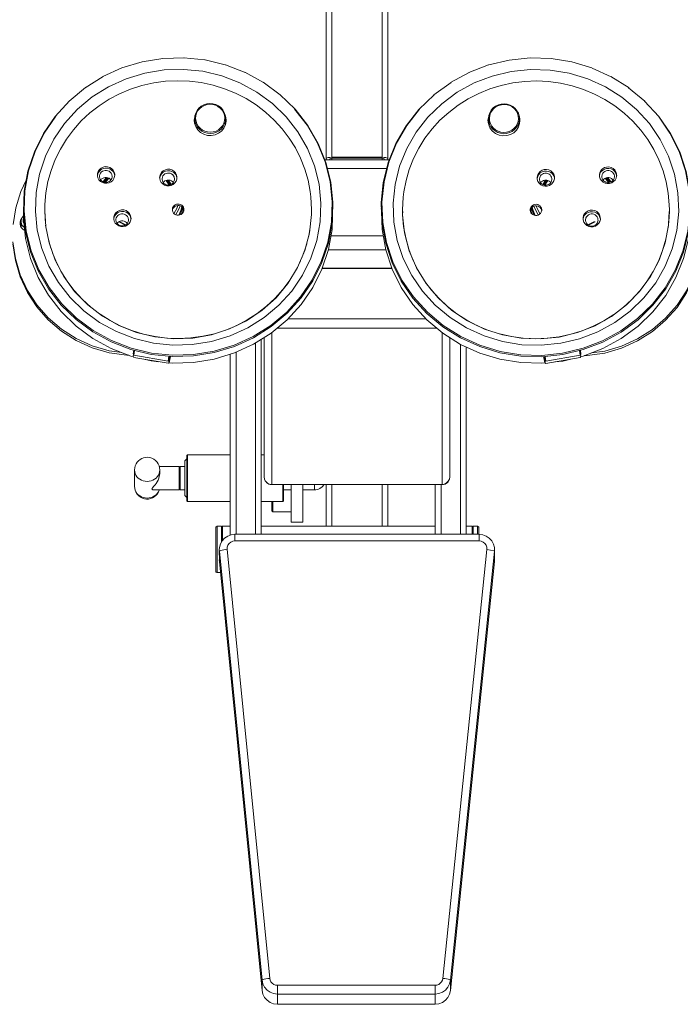
# Model space of a CAD drawing. Units: millimetres. Extents: x 0 to 14.8, y 0 to 44.5.
# Drawn here: x 10.9 to 11.4, y 6.4 to 7.2 of the extents above; entities that cross this region are included whole.
import ezdxf

# ---------------------------------------------------------------- set-up
doc = ezdxf.new("R2010")
doc.units = ezdxf.units.MM
doc.linetypes.add('PEN_TYPE_1', pattern=[0])
doc.layers.add('a_MUEBLE', color=3, linetype='Continuous', lineweight=5)

# ---------------------------------------------------------------- blocks, each defined once
blk = doc.blocks.new('ca_gimnas72')
at = {"layer": 'a_MUEBLE', "linetype": 'PEN_TYPE_1'}
for points in [[(0, 26.64875), (0, -26.64875)], [(0.4815, 26.774), (0.4815, -26.43575)], [(4.6305, 26.774), (4.6305, -26.43575)], [(5.1105, -26.64875), (5.1105, 26.64875)], [(-18.42775, -19.769), (-16.85075, -19.0495), (-15.18725, -18.54675)], [(-15.1725, -18.545), (-13.462, -18.26675)], [(-13.467, -18.26675), (-11.72375, -18.2145)], [(-11.72525, -18.2145), (-10, -18.392)], [(-8.3155, -18.79575), (-9.99025, -18.39525)], [(13.4405, -18.80875), (15.1155, -18.40825)], [(16.852, -18.229), (15.127, -18.405)], [(18.5935, -18.2795), (16.849, -18.229)], [(18.58875, -18.2795), (20.2995, -18.558), (21.9545, -19.05925)], [(-14.2515, -41.77425), (-15.814, -41.4015), (-17.30975, -40.82525), (-18.7095, -40.05875), (-19.98875, -39.11475), (-21.123, -38.01125), (-22.09, -36.76925), (-22.8745, -35.41), (-23.45875, -33.96175), (-23.83475, -32.45125), (-23.99425, -30.90325), (-23.9325, -29.35075), (-23.654, -27.81925), (-23.161, -26.338), (-22.46425, -24.93675), (-21.57725, -23.63925), (-20.5145, -22.47075), (-19.297, -21.4535), (-17.94925, -20.6055), (-16.4925, -19.94325), (-14.95775, -19.479), (-13.36925, -19.21875), (-11.76125, -19.17175), (-10.1595, -19.336)], [(-10.1595, -19.336), (-8.59875, -19.71025), (-7.103, -20.2865), (-5.70325, -21.05325), (-4.424, -21.9955), (-3.2895, -23.099), (-2.321, -24.3425), (-1.53825, -25.7), (-0.95225, -27.1485), (-0.57625, -28.6605), (-0.4185, -30.20675), (-0.4785, -31.76125), (-0.7585, -33.2925), (-1.25, -34.77225), (-1.94675, -36.1735), (-2.83375, -37.47075), (-3.8965, -38.63925), (-5.114, -39.65675), (-6.46175, -40.50475), (-7.9185, -41.16875), (-9.455, -41.6325), (-11.04175, -41.89125), (-12.6515, -41.9385), (-14.2515, -41.77425)], [(-6.6765, -19.42075), (-8.296, -18.79725)], [(-5.1595, -20.25225), (-6.7025, -19.41575)], [(19.378, -41.78725), (17.7765, -41.95325), (16.1685, -41.90425), (14.5815, -41.64725), (13.045, -41.1815), (11.5885, -40.51925), (10.239, -39.67125), (9.02325, -38.6525), (7.9605, -37.48375), (7.0735, -36.18825), (6.377, -34.785), (5.88375, -33.30575), (5.6055, -31.77425), (5.5435, -30.2215), (5.703, -28.6735), (6.079, -27.1615), (6.66325, -25.713), (7.44775, -24.3555), (8.4145, -23.11375), (9.549, -22.01), (10.8285, -21.06625), (12.22975, -20.2995), (13.724, -19.72325), (15.2865, -19.35075)], [(10.2865, -20.267), (11.82925, -19.43025)], [(11.80325, -19.43525), (13.42275, -18.812)], [(15.2865, -19.35075), (16.888, -19.18625), (18.496, -19.2335), (20.083, -19.49225), (21.61775, -19.95625), (23.076, -20.62), (24.42375, -21.46825), (25.64125, -22.4855), (26.704, -23.654), (27.591, -24.95125), (28.2875, -26.3525), (28.77925, -27.83225), (29.059, -29.36375), (29.1195, -30.9165), (28.9615, -32.46425), (28.5855, -33.97625), (27.9995, -35.42475), (27.21675, -36.78225), (26.24825, -38.02425), (25.11375, -39.1275), (23.8345, -40.0715), (22.43475, -40.83825), (20.9405, -41.4145), (19.378, -41.78725)], [(23.5545, -19.782), (21.9775, -19.06425)], [(-23.22275, -30.74875), (-23.2145, -30.327), (-23.1315, -29.37675), (-22.959, -28.436), (-22.702, -27.513), (-22.3585, -26.61775), (-21.93375, -25.75525), (-21.4325, -24.935), (-20.85625, -24.15875), (-20.2085, -23.436), (-19.49725, -22.77175), (-18.72725, -22.173), (-17.9055, -21.644), (-17.038, -21.18675), (-16.1295, -20.80725), (-15.192, -20.50625), (-14.2285, -20.28975), (-13.2505, -20.15625), (-12.2625, -20.1075), (-11.276, -20.1465), (-10.29475, -20.27025)], [(-19.8895, -20.687), (-18.40025, -19.76075)], [(-10.29475, -20.27025), (-9.3295, -20.477), (-8.38875, -20.76825), (-7.47725, -21.13775), (-6.605, -21.58525), (-5.7765, -22.10775), (-5, -22.70025), (-4.28225, -23.35625), (-3.6295, -24.07225), (-3.04375, -24.8405), (-2.531, -25.6575), (-2.098, -26.517), (-1.745, -27.409), (-1.478, -28.3285), (-1.29575, -29.2675)], [(-3.773, -21.2745), (-5.192, -20.2425)], [(6.4225, -29.2905), (6.60475, -28.353), (6.8715, -27.43325), (7.22475, -26.53975), (7.65775, -25.682), (8.169, -24.86675), (8.753, -24.095), (9.4075, -23.38075), (10.127, -22.72475), (10.90325, -22.13225), (11.73, -21.61125), (12.604, -21.16225), (13.5155, -20.79125), (14.45625, -20.50125), (15.4215, -20.293)], [(8.89975, -21.28925), (10.319, -20.25575)], [(15.4215, -20.293), (16.40125, -20.171)], [(16.40125, -20.171), (17.38925, -20.1335), (18.3755, -20.18075), (19.3555, -20.3125), (20.31725, -20.53075), (21.2565, -20.83), (22.163, -21.211), (23.0305, -21.6665), (23.854, -22.19725), (24.624, -22.79625), (25.33525, -23.46025), (25.9815, -24.183), (26.5575, -24.95775), (27.0605, -25.7795), (27.48525, -26.64225), (27.827, -27.5375), (28.08575, -28.46025), (28.25675, -29.40125), (28.33975, -30.35175)], [(25.01625, -20.7015), (23.52525, -19.7755)], [(-21.2095, -21.7905), (-19.85525, -20.6755)], [(26.3345, -21.8035), (24.9805, -20.69)], [(-22.36, -23.0565), (-21.167, -21.77425)], [(-3.812, -21.25975), (-2.54575, -22.47075), (-1.496, -23.81675), (-0.648, -25.2865), (-0.013, -26.857), (0.39375, -28.4945), (0.56625, -30.171)], [(7.67075, -22.48375), (8.93875, -21.2745)], [(26.29225, -21.78725), (27.487, -23.06975), (28.447, -24.47425), (29.2025, -25.99275), (29.73625, -27.5975), (30.039, -29.25625), (30.104, -30.94075), (29.9315, -32.61575), (29.5245, -34.25475), (28.89, -35.82375), (28.042, -37.295), (26.992, -38.641), (25.765, -39.83725), (24.378, -40.8595), (22.86125, -41.6895), (21.24, -42.31275), (19.5475, -42.71825)], [(-2.5895, -22.45125), (-1.54625, -23.78925), (-0.7, -25.25575), (-0.07, -26.8165), (0.33525, -28.44725), (0.50775, -30.11575), (0.441, -31.7905), (0.14, -33.4425), (-0.39075, -35.03925), (-1.14275, -36.55125), (-2.09975, -37.94925), (-3.244, -39.209), (-4.5575, -40.306), (-6.0125, -41.22075), (-7.583, -41.937), (-9.2385, -42.43825), (-10.9505, -42.7165), (-12.6855, -42.767), (-14.411, -42.59125)], [(-10.84, -23.22425), (-10.82025, -23.01125), (-10.75375, -22.77675), (-10.6415, -22.562), (-10.48675, -22.3715), (-10.29625, -22.21375), (-10.07825, -22.09475), (-9.8405, -22.02), (-9.5915, -21.99075), (-9.3425, -22.01)], [(-10.661, -23.67025), (-10.7325, -23.4555), (-10.76175, -23.229), (-10.74225, -23.003), (-10.68025, -22.78475), (-10.573, -22.5815), (-10.42975, -22.404), (-10.25075, -22.256), (-10.04575, -22.14525), (-9.82275, -22.07525), (-9.59, -22.0475), (-9.3555, -22.06375)], [(-9.3555, -22.06375), (-9.1295, -22.12575), (-8.9195, -22.22825), (-8.7355, -22.36825), (-8.5825, -22.54075), (-8.467, -22.7375), (-8.3935, -22.9525), (-8.366, -23.17875), (-8.38225, -23.405), (-8.4475, -23.62325), (-8.553, -23.825), (-8.698, -24.004), (-8.8755, -24.152), (-9.0805, -24.26275), (-9.3035, -24.33425), (-9.538, -24.3605), (-9.77225, -24.34425)], [(-9.3425, -22.01), (-9.10175, -22.07525), (-8.877, -22.18425), (-8.68, -22.334), (-8.5175, -22.51625), (-8.39525, -22.728), (-8.317, -22.9575), (-8.28625, -23.1965), (-8.28625, -23.22425)], [(4.6255, -32.40575), (4.5605, -30.18575), (4.7315, -28.509), (5.14, -26.87), (5.773, -25.30125), (6.621, -23.82975), (7.67075, -22.48375)], [(19.5375, -42.604), (17.81075, -42.78175), (16.0775, -42.7295), (14.365, -42.45125), (12.70825, -41.95), (11.1375, -41.2355), (9.684, -40.32075), (8.3705, -39.222), (7.22475, -37.964), (6.26775, -36.56425), (5.5175, -35.05225), (4.98525, -33.45725), (4.684, -31.805), (4.619, -30.13025), (4.79, -28.46025), (5.19525, -26.8295), (5.82675, -25.26875), (6.673, -23.80375), (7.7165, -22.46425)], [(13.4115, -23.24875), (13.4115, -23.2225), (13.44225, -22.98175), (13.5205, -22.75225), (13.6425, -22.54075), (13.80525, -22.35675), (14.00375, -22.20725), (14.22675, -22.09975), (14.46775, -22.0345)], [(14.8975, -24.3685), (14.663, -24.38475), (14.43025, -24.35875), (14.2055, -24.28725), (14.00225, -24.1765), (13.823, -24.02825), (13.67825, -23.851), (13.5725, -23.6475), (13.509, -23.4295), (13.491, -23.20325), (13.5205, -22.977), (13.5935, -22.762), (13.7075, -22.565), (13.8605, -22.3925), (14.046, -22.2525), (14.2545, -22.15), (14.48225, -22.08825)], [(14.46775, -22.0345), (14.71675, -22.015), (14.96575, -22.04425), (15.2035, -22.119), (15.423, -22.238), (15.612, -22.39575), (15.7665, -22.58625), (15.8805, -22.80275), (15.947, -23.034), (15.96675, -23.24875)], [(14.48225, -22.08825), (14.715, -22.07025), (14.9495, -22.098), (15.1725, -22.168), (15.3775, -22.28025), (15.555, -22.4285), (15.69975, -22.60575), (15.8055, -22.80925), (15.869, -23.0275), (15.887, -23.25375), (15.85925, -23.47975), (15.786, -23.69475), (15.6705, -23.89325), (15.5175, -24.06425), (15.332, -24.20425), (15.1235, -24.3065), (14.8975, -24.3685)], [(-14.42225, -42.705), (-16.115, -42.29975), (-17.7345, -41.6765), (-19.2515, -40.84475), (-20.638, -39.8225), (-21.867, -38.62625), (-22.91675, -37.282), (-23.76475, -35.81075), (-24.3995, -34.24175), (-24.8065, -32.6025), (-24.97725, -30.92625), (-24.91225, -29.24175), (-24.6095, -27.58475), (-24.0755, -25.97975), (-23.322, -24.45975), (-22.36, -23.0565)], [(-16.097, -42.1875), (-17.7085, -41.5675), (-19.219, -40.739), (-20.599, -39.72175), (-21.823, -38.532), (-22.86625, -37.1925), (-23.711, -35.7275), (-24.3425, -34.1665), (-24.74625, -32.53575), (-24.91875, -30.866), (-24.8535, -29.19125), (-24.5525, -27.53925), (-24.02025, -25.94425), (-23.27, -24.432), (-22.313, -23.03225)], [(-10.86275, -23.2195), (-10.8805, -23.369)], [(-9.79175, -24.6225), (-10.096, -24.533), (-10.368, -24.37675), (-10.59425, -24.16175), (-10.76025, -23.89975), (-10.85625, -23.60675), (-10.8805, -23.369)], [(-10.8415, -23.22425), (-10.86925, -23.37075)], [(-10.8075, -22.9655), (-10.86275, -23.2195)], [(-10.8465, -23.63925), (-10.8595, -23.4945)], [(-10.85275, -23.5775), (-10.84, -23.28125)], [(-9.78525, -24.44), (-10.026, -24.375), (-10.249, -24.266), (-10.446, -24.11625), (-10.60875, -23.93225), (-10.7325, -23.72075), (-10.8105, -23.49275), (-10.84, -23.252), (-10.84, -23.22425)], [(-10.84, -23.659), (-10.84, -23.22425)], [(-8.2505, -23.4505), (-8.3025, -23.73875), (-8.431, -24.02025), (-8.6265, -24.26275), (-8.87375, -24.45325), (-9.1635, -24.58175), (-9.4745, -24.63875), (-9.79175, -24.6225)], [(-8.28625, -23.22425), (-8.30575, -23.43925), (-8.3725, -23.672), (-8.4865, -23.88675), (-8.6395, -24.077), (-8.8315, -24.235), (-9.0495, -24.354), (-9.28725, -24.42875), (-9.5345, -24.458), (-9.78525, -24.44)], [(-8.2455, -23.369), (-8.3105, -23.00775)], [(-8.28625, -23.64575), (-8.28625, -23.22425)], [(-8.28625, -23.283), (-8.275, -23.5775)], [(-8.2585, -23.37075), (-8.27975, -23.2225)], [(-8.26675, -23.4945), (-8.275, -23.5775)], [(-8.2505, -23.4505), (-8.2455, -23.369)], [(13.37225, -23.39375), (13.43575, -23.03225)], [(13.37725, -23.475), (13.37225, -23.39375)], [(14.9185, -24.64675), (14.5995, -24.66325), (14.2885, -24.60625), (14.0005, -24.4775), (13.7515, -24.28725), (13.558, -24.0445), (13.42925, -23.763), (13.37725, -23.475)], [(13.38375, -23.39525), (13.4065, -23.247)], [(13.4, -23.60025), (13.3935, -23.51725)], [(13.4, -23.60025), (13.4115, -23.30575)], [(14.912, -24.4645), (14.6615, -24.4825), (14.41225, -24.45325), (14.17475, -24.37825), (13.955, -24.2595), (13.76625, -24.10175), (13.6115, -23.91125), (13.49925, -23.69625), (13.431, -23.46375), (13.4115, -23.24875)], [(13.4115, -23.67025), (13.4115, -23.24875)], [(15.96675, -23.24875), (15.96675, -23.2765), (15.9375, -23.51575), (15.85925, -23.74675), (15.7355, -23.95675), (15.57275, -24.14075), (15.376, -24.2905), (15.153, -24.39775), (14.91225, -24.4645)], [(15.934, -22.99), (15.9895, -23.2455)], [(15.96675, -23.6815), (15.96675, -23.24875)], [(15.96675, -23.30575), (15.978, -23.60025)], [(15.96825, -23.24875), (15.9945, -23.39525)], [(15.98625, -23.51725), (15.97175, -23.6655)], [(16.00575, -23.39375), (15.983, -23.63125)], [(15.9895, -23.2455), (16.00575, -23.39375)], [(27.438, -23.047), (28.395, -24.445), (29.147, -25.95725), (29.6775, -27.55375), (29.97875, -29.20425), (30.0455, -30.88075), (29.873, -32.54875), (29.46925, -34.17975), (28.83775, -35.74225), (27.9915, -37.2055), (26.948, -38.545), (25.72575, -39.73475), (24.3455, -40.75375), (22.83525, -41.5805), (21.224, -42.2005), (19.5375, -42.604)], [(-9.77225, -24.34425), (-9.997, -24.284), (-10.20675, -24.17975), (-10.39075, -24.03975), (-10.54375, -23.86725), (-10.661, -23.67025)], [(15.983, -23.63125), (15.887, -23.92425), (15.721, -24.1845), (15.49475, -24.40125), (15.22125, -24.55725), (14.9185, -24.64675)], [(5.22775, -26.64875), (-0.096, -26.64875)], [(0, -26.55925), (0.013, -26.53175), (0.04875, -26.504), (0.10575, -26.48125), (0.18225, -26.46175), (0.27325, -26.44525)], [(0.3075, -26.44375), (0.27325, -26.44525)], [(0.4815, -26.43575), (0.3075, -26.44375)], [(0.3075, -26.55925), (0.4815, -26.51375)], [(0.3075, -26.64875), (0.3075, -26.55925)], [(4.6305, -26.43575), (0.4815, -26.43575)], [(0.4815, -26.51375), (4.6305, -26.51375)], [(0.4815, -26.51375), (0.4815, -26.64875)], [(4.803, -26.44375), (4.6305, -26.43575)], [(4.6305, -26.51375), (4.803, -26.55925)], [(4.6305, -26.51375), (4.6305, -26.64875)], [(4.803, -26.55925), (4.803, -26.64875)], [(4.8145, -26.44525), (4.83875, -26.44525), (4.93, -26.46175), (5.00475, -26.48125), (5.06175, -26.504), (5.0975, -26.53175), (5.1105, -26.55925)], [(-18.864, -27.77175), (-18.807, -27.59925), (-18.70775, -27.448), (-18.5695, -27.326), (-18.4035, -27.24125), (-18.221, -27.202), (-18.034, -27.21025)], [(-18.864, -27.8955), (-18.807, -27.723), (-18.70775, -27.5715), (-18.5695, -27.4495), (-18.4035, -27.36675), (-18.221, -27.3275), (-18.034, -27.334)], [(-18.698, -28.01275), (-18.69475, -27.96225), (-18.6705, -27.85175), (-18.6215, -27.75075), (-18.55, -27.66275), (-18.4605, -27.59125), (-18.35625, -27.54225), (-18.244, -27.5145), (-18.12675, -27.513), (-18.0145, -27.5375), (-17.9085, -27.58475), (-17.816, -27.653), (-17.74425, -27.741), (-17.692, -27.84175)], [(-18.034, -27.21025), (-17.8565, -27.264), (-17.69875, -27.36175), (-17.5735, -27.495), (-17.487, -27.6545), (-17.4465, -27.8305), (-17.443, -27.89075)], [(-18.034, -27.334), (-17.8565, -27.38925), (-17.69875, -27.4855), (-17.5735, -27.61875), (-17.487, -27.77825), (-17.448, -27.946)], [(-13.72575, -27.985), (-13.66875, -27.81425), (-13.5695, -27.66125), (-13.431, -27.53925), (-13.265, -27.45625), (-13.08275, -27.417), (-12.89725, -27.425)], [(-13.72575, -28.1105), (-13.66875, -27.93775), (-13.5695, -27.7865), (-13.431, -27.6645), (-13.265, -27.5815), (-13.08275, -27.54225), (-12.89725, -27.54875)], [(-12.89725, -27.425), (-12.71825, -27.479), (-12.562, -27.5765), (-12.435, -27.70825), (-12.34875, -27.8695), (-12.308, -28.04525), (-12.30475, -28.1055)], [(-12.89725, -27.54875), (-12.71825, -27.604), (-12.562, -27.70025), (-12.435, -27.83375), (-12.34875, -27.99325), (-12.30975, -28.16075)], [(5.01775, -27.36), (0.11225, -27.36)], [(17.4315, -28.13), (17.43475, -28.06975), (17.474, -27.894), (17.56175, -27.7345), (17.687, -27.601), (17.845, -27.50325), (18.0225, -27.4495)], [(17.474, -28.0175), (17.56175, -27.85825), (17.687, -27.72475), (17.845, -27.627), (18.0225, -27.57325)], [(18.0225, -27.4495), (18.2095, -27.4415), (18.39175, -27.4805), (18.558, -27.5635), (18.6945, -27.68575), (18.7955, -27.83875), (18.85075, -28.01125), (18.85725, -28.2)], [(18.0225, -27.57325), (18.2095, -27.565), (18.39175, -27.604), (18.558, -27.68875), (18.6945, -27.80925), (18.7955, -27.96225), (18.85075, -28.13475)], [(22.57, -27.915), (22.5715, -27.85475), (22.61225, -27.67925), (22.6985, -27.51975), (22.8255, -27.38625), (22.9815, -27.2885), (23.16075, -27.23475)], [(22.61225, -27.80275), (22.6985, -27.64325), (22.8255, -27.50975), (22.9815, -27.41375), (23.16075, -27.36)], [(22.8025, -27.85175), (22.85475, -27.75225), (22.928, -27.6645), (23.02075, -27.59625), (23.125, -27.54875), (23.23875, -27.5245), (23.3545, -27.52625), (23.46675, -27.55225), (23.571, -27.6025), (23.662, -27.6725), (23.7335, -27.762), (23.7825, -27.86475), (23.80525, -27.97375), (23.8085, -28.02425)], [(23.16075, -27.23475), (23.348, -27.22675), (23.53025, -27.26575), (23.6945, -27.35025), (23.833, -27.47075), (23.93225, -27.62375), (23.989, -27.7945), (23.994, -27.985)], [(23.16075, -27.36), (23.348, -27.35025), (23.53025, -27.391), (23.6945, -27.474), (23.833, -27.59625), (23.93225, -27.7475), (23.989, -27.92)], [(-25.8335, -31.989), (-25.61375, -30.59725), (-25.192, -29.24825), (-24.7445, -28.32025)], [(-18.869, -27.96075), (-18.87375, -27.89075)], [(-18.869, -27.96075), (-18.864, -27.77175)], [(-18.283, -28.571), (-18.4605, -28.51725), (-18.61825, -28.4195), (-18.74525, -28.28775), (-18.8315, -28.12825), (-18.869, -27.96075)], [(-18.698, -28.01275), (-18.6655, -28.18375)], [(-17.6595, -28.01275), (-17.663, -28.06175), (-17.68725, -28.17225), (-17.736, -28.27325), (-17.80775, -28.3625), (-17.89725, -28.43425), (-18.0015, -28.48325), (-18.1155, -28.509), (-18.231, -28.51075), (-18.34475, -28.48625), (-18.449, -28.43925), (-18.54175, -28.37075), (-18.615, -28.2845), (-18.66525, -28.18375)], [(-18.59875, -28.3025), (-18.55, -28.24225), (-18.4605, -28.17075), (-18.35625, -28.12), (-18.244, -28.09425), (-18.12675, -28.0925), (-18.0145, -28.11525), (-17.9085, -28.1625), (-17.816, -28.2325), (-17.759, -28.30075)], [(-18.40025, -28.462), (-18.1445, -28.0925)], [(-18.36925, -28.47675), (-18.09425, -28.099)], [(-17.443, -27.89075), (-17.4545, -28.01125), (-17.51, -28.18375), (-17.61075, -28.335), (-17.7475, -28.45725), (-17.9135, -28.54), (-18.09575, -28.57925), (-18.283, -28.571)], [(-18.283, -28.4995), (-17.995, -28.125)], [(-18.2, -28.51075), (-17.92325, -28.156)], [(-17.6595, -28.01275), (-17.692, -27.84175)], [(-13.7305, -28.1755), (-13.7355, -28.1055)], [(-13.7305, -28.1755), (-13.72575, -27.985)], [(-13.1445, -28.78575), (-13.32375, -28.732), (-13.48, -28.63625), (-13.607, -28.5025), (-13.693, -28.3415), (-13.7305, -28.1755)], [(-13.5385, -28.229), (-13.537, -28.18025), (-13.5125, -28.06975), (-13.4635, -27.96875), (-13.392, -27.881), (-13.3025, -27.80925), (-13.1985, -27.7605), (-13.086, -27.73275), (-12.969, -27.73125), (-12.855, -27.754), (-12.75075, -27.80275), (-12.6595, -27.87125), (-12.58475, -27.959), (-12.5325, -28.05825)], [(-13.5385, -28.229), (-13.50925, -28.40175)], [(-12.50175, -28.229), (-12.505, -28.2795), (-12.5295, -28.38875), (-12.57825, -28.49125), (-12.65, -28.58075), (-12.7395, -28.65075), (-12.8435, -28.70125), (-12.956, -28.72725), (-13.073, -28.72725), (-13.18525, -28.7045), (-13.291, -28.65725), (-13.38225, -28.58725), (-13.457, -28.501), (-13.50925, -28.40175)], [(-13.4375, -28.51575), (-13.392, -28.45875), (-13.3025, -28.387), (-13.1985, -28.33825), (-13.086, -28.31075), (-12.969, -28.31075), (-12.855, -28.33325), (-12.75075, -28.38075), (-12.6595, -28.4505), (-12.601, -28.519)], [(-13.20975, -28.34325), (-12.96075, -28.72725)], [(-12.30475, -28.1055), (-12.31775, -28.226), (-12.373, -28.39675), (-12.4725, -28.54975), (-12.61075, -28.672), (-12.77675, -28.755), (-12.959, -28.794), (-13.1445, -28.78575)], [(-13.143, -28.32525), (-12.889, -28.711)], [(-13.135, -28.32375), (-12.8875, -28.711)], [(-13.04025, -28.31075), (-12.81425, -28.68675)], [(-12.995, -28.31075), (-12.7865, -28.6735)], [(-12.50175, -28.229), (-12.5325, -28.05825)], [(17.4315, -28.13), (17.443, -28.25025)], [(17.474, -28.0175), (17.4365, -28.18375)], [(18.2715, -28.81025), (18.08425, -28.8185), (17.902, -28.77925), (17.7375, -28.69625), (17.59925, -28.57425), (17.49825, -28.42125), (17.443, -28.25025)], [(17.64475, -28.06975), (17.61375, -28.24225)], [(18.61975, -28.4115), (18.5675, -28.5125), (18.49275, -28.60025), (18.40325, -28.66875), (18.2975, -28.71575), (18.1835, -28.74025), (18.06625, -28.73875), (17.9555, -28.711), (17.8515, -28.66225), (17.76025, -28.5905), (17.68875, -28.5025), (17.64, -28.4), (17.6155, -28.29125), (17.61375, -28.24225)], [(17.64475, -28.06975), (17.697, -27.96875), (17.77, -27.8825), (17.86125, -27.81425), (17.967, -27.767), (18.07925, -27.7425), (18.1965, -27.744), (18.30875, -27.77025), (18.413, -27.82075), (18.5025, -27.89075), (18.574, -27.97875), (18.623, -28.08125), (18.6475, -28.19), (18.6505, -28.24225)], [(17.7115, -28.53025), (17.77, -28.46025), (17.86125, -28.392), (17.967, -28.34475), (18.07925, -28.32025), (18.1965, -28.322), (18.30875, -28.34975), (18.413, -28.3985), (18.5025, -28.47), (18.54475, -28.5205)], [(17.89375, -28.6815), (18.099, -28.322)], [(17.91975, -28.69475), (18.1445, -28.322)], [(17.9915, -28.72075), (18.23875, -28.33175)], [(17.99475, -28.72075), (18.2455, -28.33325)], [(18.06625, -28.73875), (18.31375, -28.35125)], [(18.85725, -28.2), (18.81825, -28.366), (18.7335, -28.5255), (18.6065, -28.659), (18.44875, -28.75675), (18.2715, -28.81025)], [(18.61975, -28.4115), (18.6505, -28.24225)], [(18.85725, -28.2), (18.86225, -28.13)], [(22.57, -27.915), (22.5795, -28.034)], [(22.61225, -27.80275), (22.57475, -27.96875)], [(23.408, -28.597), (23.2225, -28.60375), (23.04025, -28.5645), (22.87425, -28.4815), (22.7375, -28.3595), (22.6365, -28.2065), (22.5795, -28.034)], [(22.8025, -27.85175), (22.77175, -28.02425)], [(23.7775, -28.1935), (23.7255, -28.29425), (23.65225, -28.38225), (23.561, -28.4505), (23.45525, -28.49775), (23.3415, -28.52225), (23.22575, -28.5205), (23.112, -28.4945), (23.00775, -28.44425), (22.91825, -28.3725), (22.84675, -28.2845), (22.79775, -28.18375), (22.77325, -28.073), (22.77175, -28.02425)], [(22.8695, -28.31225), (22.928, -28.24225), (23.02075, -28.17375), (23.125, -28.12675), (23.23875, -28.104), (23.3545, -28.1055), (23.46675, -28.13175), (23.571, -28.18025), (23.662, -28.252), (23.71075, -28.31375)], [(23.04025, -28.16425), (23.3185, -28.52225)], [(23.112, -28.13175), (23.4, -28.509)], [(23.2145, -28.10875), (23.48625, -28.48475)], [(23.26325, -28.104), (23.5155, -28.47)], [(23.994, -27.985), (23.9565, -28.15125), (23.8705, -28.31225), (23.7435, -28.44425), (23.587, -28.5415), (23.408, -28.597)], [(23.7775, -28.1935), (23.8085, -28.02425)], [(23.994, -27.985), (24.0005, -27.915)], [(-13.4375, -28.51575), (-13.41975, -28.545)], [(18.5105, -28.57925), (18.54475, -28.5205)], [(-1.29575, -29.2675), (-1.255, -29.6875)], [(-1.255, -29.6875), (-1.18825, -30.74875)], [(6.38, -29.72), (6.315, -30.77475)], [(6.4225, -29.2905), (6.38, -29.72)], [(-23.22275, -30.74875), (-23.2195, -30.87425)], [(-23.2195, -30.87425), (-23.1675, -31.7155)], [(-23.2015, -30.8725), (-23.1575, -31.92725)], [(-17.5165, -31.34125), (-17.461, -31.17025), (-17.36, -31.01725), (-17.2235, -30.89525), (-17.0575, -30.81225), (-16.875, -30.77325), (-16.688, -30.78125)], [(-16.688, -30.78125), (-16.5105, -30.835), (-16.3525, -30.931), (-16.22725, -31.0645), (-16.1395, -31.22575), (-16.1005, -31.4015), (-16.097, -31.46175)], [(0.56625, -30.171), (0.4995, -32.3925), (0.1985, -34.05125), (-0.3355, -35.65425), (-1.0905, -37.173), (-2.0525, -38.57925), (-3.20325, -39.84375), (-4.5215, -40.94725), (-5.98325, -41.86525), (-7.562, -42.58475), (-9.2255, -43.0875), (-10.944, -43.369), (-12.689, -43.4195)], [(-12.6855, -30.74875), (-12.684, -30.726), (-12.6645, -30.61525), (-12.61725, -30.51275), (-12.54725, -30.42475), (-12.456, -30.35475), (-12.352, -30.30925), (-12.238, -30.28825), (-12.1225, -30.2945)], [(-12.6855, -30.74875), (-12.679, -30.81725)], [(-12.666, -30.75375), (-12.679, -30.81725)], [(-12.2885, -31.2045), (-12.39925, -31.1735), (-12.4985, -31.11675), (-12.5815, -31.0385), (-12.64175, -30.9425), (-12.6775, -30.83675)], [(-12.6645, -30.739), (-12.61725, -30.638), (-12.54725, -30.55), (-12.456, -30.48), (-12.352, -30.433), (-12.238, -30.4135), (-12.1225, -30.41825)], [(-12.22175, -30.4135), (-12.31775, -30.65125), (-12.549, -31.058), (-12.55375, -31.0645)], [(-12.046, -30.44125), (-12.173, -30.7585), (-12.40575, -31.16875)], [(-11.90925, -30.51125), (-12.025, -30.923), (-12.15025, -31.20775)], [(-11.9125, -30.5095), (-11.99225, -30.82375), (-12.14525, -31.20625)], [(-12.1225, -30.2945), (-12.01175, -30.327), (-11.9125, -30.384), (-11.831, -30.46225), (-11.771, -30.5565), (-11.735, -30.6625), (-11.727, -30.75025)], [(-12.1225, -30.41825), (-12.01175, -30.451), (-11.9125, -30.50775), (-11.831, -30.586), (-11.771, -30.682), (-11.735, -30.78775)], [(-11.8605, -30.55825), (-12.0185, -31.172)], [(-11.78725, -30.75525), (-11.872, -31.08075)], [(-11.7335, -30.80725), (-11.748, -30.8855), (-11.79375, -30.98625), (-11.86525, -31.07425)], [(-11.815, -30.612), (-11.815, -30.861)], [(-11.779, -30.66725), (-11.78725, -30.7455)], [(-11.727, -30.75025), (-11.7335, -30.80725)], [(-1.18825, -30.74875), (-1.1965, -31.11325)], [(0.56625, -30.708), (0.55, -30.56)], [(4.5605, -30.7225), (4.575, -30.5745)], [(6.315, -30.77475), (6.323, -31.19625)], [(16.85225, -30.77475), (16.862, -30.687), (16.896, -30.58125), (16.95625, -30.48675), (17.03925, -30.407), (17.1385, -30.35175), (17.24925, -30.31925)], [(16.85225, -30.77475), (16.86025, -30.83)], [(17.41525, -31.2305), (17.29975, -31.2355), (17.18575, -31.21425), (17.08, -31.16875), (16.992, -31.09875), (16.9205, -31.01075), (16.87325, -30.90825), (16.86025, -30.83)], [(16.862, -30.81075), (16.896, -30.7065), (16.95625, -30.6105), (17.03925, -30.53225), (17.1385, -30.47525), (17.24925, -30.44275)], [(16.89775, -30.75525), (16.8945, -30.713)], [(16.9855, -31.09375), (16.89925, -30.76175)], [(16.9255, -30.66075), (16.9255, -30.861)], [(17.1385, -31.19325), (16.9775, -30.58925)], [(17.2655, -31.2305), (17.137, -30.93425), (17.02625, -30.54375)], [(17.26225, -31.229), (17.10275, -30.835), (17.028, -30.542)], [(17.5275, -31.19625), (17.526, -31.19475), (17.285, -30.77), (17.163, -30.467)], [(17.24925, -30.31925), (17.36325, -30.3125), (17.477, -30.33375), (17.583, -30.37925), (17.6725, -30.44925), (17.744, -30.53725), (17.7895, -30.6395), (17.809, -30.74875), (17.81075, -30.77475)], [(17.24925, -30.44275), (17.36325, -30.43625), (17.477, -30.4575), (17.583, -30.50475), (17.6725, -30.573), (17.744, -30.66075), (17.7895, -30.765)], [(17.67575, -31.0905), (17.6595, -31.06925), (17.42825, -30.6625), (17.33875, -30.43775)], [(17.8025, -30.861), (17.76675, -30.96675), (17.7065, -31.06125), (17.62525, -31.141), (17.526, -31.198), (17.41525, -31.2305)], [(17.793, -30.778), (17.80425, -30.8415)], [(17.81075, -30.77475), (17.80425, -30.8415)], [(21.224, -31.486), (21.2255, -31.42575), (21.26625, -31.25), (21.3525, -31.089), (21.4795, -30.95725), (21.6355, -30.8595), (21.81475, -30.80575)], [(21.81475, -30.80575), (22.002, -30.7975), (22.184, -30.83675), (22.3485, -30.9195), (22.487, -31.0415), (22.58775, -31.19475), (22.643, -31.36725), (22.6495, -31.556)], [(28.33975, -30.35175), (28.3495, -30.77475)], [(28.3495, -30.77475), (28.34625, -30.8985)], [(-25.25725, -31.8685), (-25.24575, -31.74825), (-25.1905, -31.5755), (-25.106, -31.447)], [(-25.1775, -31.72375), (-25.17425, -31.65875), (-25.1435, -31.5235), (-25.0815, -31.39975), (-24.9935, -31.29075), (-24.97075, -31.27275)], [(-24.9285, -31.9435), (-24.95775, -31.9025), (-25, -31.8), (-25.0165, -31.6895), (-25.0035, -31.57875), (-24.974, -31.4975)], [(-16.115, -42.837), (-17.7345, -42.21375), (-19.2515, -41.38175), (-20.638, -40.35975), (-21.867, -39.1635), (-22.91675, -37.81925), (-23.76475, -36.34625), (-24.3995, -34.77875), (-24.8065, -33.1395), (-24.97725, -31.46325), (-24.96275, -31.07425)], [(-17.523, -31.53175), (-17.52775, -31.46175)], [(-17.52275, -31.53175), (-17.5165, -31.34125)], [(-16.937, -32.142), (-17.1145, -32.08825), (-17.27225, -31.99225), (-17.39925, -31.857), (-17.48375, -31.6975), (-17.52275, -31.53175)], [(-17.5165, -31.4665), (-17.461, -31.294), (-17.36, -31.1425), (-17.2235, -31.0205), (-17.0575, -30.9375), (-16.875, -30.8985), (-16.688, -30.905)], [(-17.347, -31.59825), (-17.344, -31.5495), (-17.3195, -31.43875), (-17.269, -31.338), (-17.199, -31.25), (-17.1095, -31.1785), (-17.00525, -31.128), (-16.8915, -31.102), (-16.77575, -31.10025), (-16.662, -31.12475), (-16.55775, -31.172), (-16.465, -31.24025), (-16.39175, -31.3265), (-16.3395, -31.4275)], [(-17.347, -31.59825), (-17.3145, -31.77075)], [(-16.30875, -31.59825), (-16.312, -31.64875), (-16.33475, -31.7595), (-16.38525, -31.8605), (-16.45525, -31.95), (-16.54625, -32.02), (-16.6505, -32.07025), (-16.76275, -32.0965), (-16.8785, -32.098), (-16.99225, -32.07375), (-17.098, -32.0265), (-17.18925, -31.958), (-17.2625, -31.87175), (-17.3145, -31.77075)], [(-17.24775, -31.888), (-17.199, -31.82775), (-17.1095, -31.75775), (-17.00525, -31.7075), (-16.8915, -31.67975), (-16.77575, -31.67975), (-16.662, -31.7025), (-16.55775, -31.75125), (-16.465, -31.81975), (-16.4065, -31.888)], [(-16.107, -31.58225), (-16.164, -31.753), (-16.26475, -31.906), (-16.403, -32.028), (-16.5675, -32.111), (-16.74975, -32.15), (-16.937, -32.142)], [(-16.688, -30.905), (-16.5105, -30.96025), (-16.3525, -31.05625), (-16.22725, -31.18975), (-16.1395, -31.34925)], [(-16.30875, -31.59825), (-16.3395, -31.4275)], [(-16.1395, -31.34925), (-16.102, -31.517)], [(-16.097, -31.46175), (-16.107, -31.58225)], [(-1.19475, -31.159), (-1.3575, -32.66625), (-1.7415, -34.13575), (-2.3405, -35.53725), (-3.13975, -36.8425), (-4.1245, -38.02425), (-5.272, -39.05925), (-6.5595, -39.925), (-7.9625, -40.6055), (-9.45, -41.08575), (-10.993, -41.35925), (-12.562, -41.4175), (-14.10825, -41.263)], [(-11.8655, -31.07425), (-11.955, -31.14425), (-12.0605, -31.18975), (-12.173, -31.211), (-12.2885, -31.2045)], [(-12.04275, -30.96375), (-12.1225, -31.20125)], [(-1.1965, -31.11325), (-1.2045, -31.242)], [(19.248, -41.2745), (17.68875, -41.43225), (16.11975, -41.372), (14.57675, -41.10025), (13.089, -40.6185), (11.686, -39.93825), (10.397, -39.07225), (9.2495, -38.03725), (8.265, -36.857), (7.4675, -35.55175), (6.8685, -34.1505), (6.48425, -32.67925), (6.32, -31.172), (6.33125, -30.8985)], [(7.604, -35.76825), (7.17925, -34.90575), (6.83575, -34.0105), (6.57875, -33.0875), (6.406, -32.1485), (6.323, -31.19625)], [(17.24275, -31.22575), (17.15975, -30.98975)], [(22.062, -32.1665), (21.875, -32.1745), (21.69425, -32.1355), (21.52825, -32.0525), (21.39, -31.93025), (21.2905, -31.7775), (21.2335, -31.6065), (21.224, -31.486)], [(21.22875, -31.53975), (21.26625, -31.37375), (21.3525, -31.21425), (21.4795, -31.08075), (21.6355, -30.98325), (21.81475, -30.9295)], [(30.0895, -31.08725), (30.104, -31.47625), (29.9315, -33.1525), (29.5245, -34.7915), (28.89, -36.36075), (28.042, -37.83225), (26.992, -39.17825), (25.765, -40.3745), (24.378, -41.3965), (22.86125, -42.22675), (21.24, -42.85)], [(21.45175, -31.43875), (21.419, -31.60975)], [(22.425, -31.78225), (22.373, -31.88175), (22.29975, -31.9695), (22.2085, -32.03775), (22.1045, -32.085), (21.9905, -32.1095), (21.87325, -32.10775), (21.761, -32.08), (21.65675, -32.03125), (21.56725, -31.95975), (21.4955, -31.87175), (21.447, -31.76925), (21.4225, -31.66), (21.419, -31.60975)], [(21.45175, -31.43875), (21.50375, -31.338), (21.5755, -31.25175), (21.66825, -31.1815), (21.774, -31.13625), (21.888, -31.11175), (22.002, -31.11325), (22.11575, -31.13925), (22.22, -31.18825), (22.3095, -31.25975), (22.381, -31.34925), (22.43, -31.45025), (22.45425, -31.55925), (22.4575, -31.60975)], [(21.81475, -30.9295), (22.002, -30.92125), (22.184, -30.96025), (22.3485, -31.045), (22.487, -31.1655), (22.58775, -31.3185), (22.643, -31.491)], [(22.6495, -31.556), (22.6105, -31.722), (22.52425, -31.88175), (22.3975, -32.015), (22.241, -32.1125), (22.062, -32.1665)], [(22.425, -31.78225), (22.4575, -31.60975)], [(22.64975, -31.556), (22.653, -31.486)], [(28.32675, -30.8985), (28.28275, -31.95975)], [(28.34625, -30.8985), (28.291, -31.7465)], [(-25.25725, -31.8685), (-25.25075, -31.95)], [(-25.246, -31.91425), (-25.25075, -31.95)], [(-24.873, -32.47725), (-25, -32.40075), (-25.127, -32.26575), (-25.21325, -32.10625), (-25.25075, -31.95)], [(-25.2345, -31.87675), (-25.24575, -31.91425)], [(-25.179, -31.722), (-25.2345, -31.87675)], [(-25.19525, -32.14025), (-25.1775, -31.9515)], [(-24.89925, -32.22975), (-24.987, -32.16325), (-25.0765, -32.05575), (-25.14, -31.932), (-25.1725, -31.797), (-25.1775, -31.72375)], [(-25.1775, -31.72375), (-25.1775, -32.08675)], [(-25.163, -32.2005), (-25.1775, -32.08675)], [(-23.1675, -31.7155), (-23.122, -32.16325)], [(-14.12275, -41.2615), (-15.6445, -40.89375), (-17.0965, -40.32075), (-18.4505, -39.55575), (-19.67625, -38.61175), (-20.752, -37.50975), (-21.6555, -36.26975), (-22.3665, -34.91875), (-22.8695, -33.48325), (-23.14775, -32.03125)], [(-16.5755, -32.033), (-17.1095, -31.75775)], [(-16.5235, -32.002), (-17.064, -31.735)], [(0.4995, -31.8555), (0.1985, -33.514), (-0.3355, -35.11725), (-1.0905, -36.6375), (-2.0525, -38.042), (-3.20325, -39.3065), (-4.5215, -40.41), (-5.98325, -41.32825), (-7.562, -42.0475), (-9.2255, -42.5505), (-10.944, -42.83225), (-12.689, -42.8825)], [(-1.325, -32.36325), (-1.43075, -32.9475)], [(17.814, -42.89725), (16.071, -42.845), (14.3505, -42.565), (12.687, -42.06075), (11.11, -41.34275), (9.64675, -40.42325), (8.3285, -39.32125), (7.1775, -38.055), (6.21575, -36.6505), (5.462, -35.13175), (4.92825, -33.527), (4.6255, -31.8685)], [(14.3505, -43.10225), (12.687, -42.5975), (11.11, -41.88), (9.64675, -40.96025), (8.3285, -39.8585), (7.1775, -38.592), (6.21575, -37.1875), (5.462, -35.669), (4.92825, -34.06425), (4.6255, -32.40575)], [(28.2745, -32.0345), (27.99475, -33.49625), (27.49175, -34.9315), (26.7805, -36.28425), (25.87875, -37.52275), (24.803, -38.62475), (23.57575, -39.56875), (22.22325, -40.33525), (20.76975, -40.90675), (19.248, -41.2745)], [(22.1645, -31.74175), (21.626, -32.00675)], [(22.21175, -31.76425), (21.673, -32.0395)], [(28.291, -31.7465), (28.24225, -32.2575)], [(-22.92, -33.22125), (-22.715, -33.92425)], [(4.71825, -32.91175), (0.40525, -32.91175)], [(30.9765, -32.80125), (30.95525, -33.592), (30.76, -34.987), (30.3595, -36.34125), (29.7655, -37.627), (28.986, -38.8185), (28.04025, -39.88925), (26.9465, -40.82025), (25.72575, -41.59), (24.40425, -42.186), (23.0095, -42.59275), (21.56725, -42.806), (21.354, -42.806)], [(28.05975, -33.1965), (27.79125, -34.11475), (27.43975, -35.00675), (27.00675, -35.866), (26.494, -36.683), (25.90975, -37.45125), (25.2555, -38.16725), (24.5375, -38.825)], [(-16.854, -42.55225), (-17.89725, -42.39925), (-19.29375, -41.99225), (-20.6155, -41.3965), (-21.836, -40.625), (-22.92975, -39.69575), (-23.8755, -38.62325), (-24.655, -37.43325), (-25.249, -36.1475), (-25.64775, -34.79325), (-25.84475, -33.3985)], [(-16.2695, -42.77675), (-16.45675, -42.77675), (-17.89725, -42.565), (-19.29375, -42.15675), (-20.6155, -41.5625), (-21.836, -40.79125), (-22.92975, -39.86), (-23.8755, -38.78925), (-24.655, -37.5975), (-25.249, -36.312), (-25.64775, -34.95775), (-25.84475, -33.56275)], [(-1.5935, -33.5645), (-1.71075, -33.9845), (-1.9905, -34.7185)], [(4.93475, -34.08525), (0.1855, -34.08525)], [(30.95525, -33.42625), (30.76, -34.821), (30.3595, -36.175), (29.7655, -37.461), (28.986, -38.6525), (28.04025, -39.72325), (26.9465, -40.65425), (25.72575, -41.42575), (24.40425, -42.0215), (23.0095, -42.4285), (21.9255, -42.588)], [(-19.411, -38.8005), (-20.13025, -38.143), (-20.7845, -37.4285), (-21.369, -36.65875), (-21.88, -35.8415), (-22.3145, -34.98375), (-22.57825, -34.31475)], [(-2.108, -34.992), (-2.47725, -35.74375)], [(5.4395, -35.6055), (-0.319, -35.6055)], [(5.4295, -35.573), (-0.30775, -35.573)], [(-2.98025, -36.56575), (-3.5565, -37.3405), (-4.2025, -38.06325), (-4.914, -38.72725), (-5.68375, -39.32625), (-6.50725, -39.85675), (-7.37475, -40.3125), (-8.2815, -40.6935)], [(13.408, -40.71775), (12.5, -40.33875), (11.6325, -39.88125), (10.8105, -39.35075), (10.0405, -38.75175), (9.32925, -38.0875), (8.683, -37.365), (8.1055, -36.59)], [(-14.11625, -41.2305), (-15.0815, -41.02225), (-16.024, -40.7325), (-16.93375, -40.36125), (-17.80775, -39.91375), (-18.63625, -39.39125)], [(8.23875, -39.759), (-3.125, -39.759)], [(23.76125, -39.41575), (22.933, -39.93825), (22.0605, -40.38575), (21.149, -40.75675), (20.20825, -41.04675)], [(9.147, -40.542), (-4.0365, -40.542)], [(-9.219, -40.99275), (-10.1825, -41.211), (-11.1605, -41.3445), (-12.1485, -41.39175), (-13.1365, -41.354), (-14.11625, -41.2305)], [(-5.109, -41.31675), (-5.109, -52.8175)], [(-4.4695, -40.905), (-4.4695, -53.43425)], [(9.58, -53.43425), (9.58, -40.905)], [(10.2195, -52.8175), (10.2195, -41.32)], [(18.2615, -41.377), (17.27525, -41.41625), (16.28725, -41.36725), (15.3075, -41.23375), (14.3455, -41.01725)], [(18.2615, -41.377), (19.2415, -41.25325)], [(20.20825, -41.04675), (19.2415, -41.25325)], [(-14.411, -42.59125), (-16.097, -42.1875)], [(-5.827, -57.55225), (-5.827, -41.7675)], [(-5.3485, -57.55225), (-5.3485, -41.4665)], [(11.097, -57.55225), (11.097, -41.87175)], [(11.577, -57.55225), (11.577, -42.09325)], [(-15.905, -42.8875), (-16.115, -42.837)], [(-15.9245, -42.66925), (-15.879, -42.35675)], [(-15.9245, -42.66925), (-15.897, -42.71175)], [(-15.9245, -42.85825), (-15.897, -42.71175)], [(-15.86275, -42.95425), (-15.9245, -42.85825)], [(-15.897, -42.71175), (-15.86275, -42.76525)], [(-15.8075, -42.37325), (-15.86275, -42.76525)], [(-15.86275, -42.76525), (-13.0275, -43.24875)], [(-15.86275, -42.95425), (-13.0275, -43.4375)], [(-14.42225, -42.705), (-12.689, -42.8825)], [(-13.0275, -43.24875), (-12.9705, -42.85325)], [(-12.89075, -42.86125), (-12.93625, -43.17725)], [(-12.93625, -43.366), (-12.829, -42.86775)], [(-7.902, -57.614), (-7.902, -42.68725)], [(-7.422, -57.55225), (-7.422, -42.52125)], [(19.5475, -42.71825), (17.81425, -42.89725)], [(17.9555, -42.881), (18.0615, -43.37725)], [(18.0615, -43.19), (18.0175, -42.876)], [(18.09725, -42.86775), (18.1525, -43.2585)], [(20.9895, -42.77675), (18.1525, -43.2585)], [(20.9895, -42.9655), (18.1525, -43.44725)], [(20.9895, -42.77675), (20.934, -42.38625)], [(20.9895, -42.77675), (21.022, -42.723)], [(21.04975, -42.8695), (20.9895, -42.9655)], [(21.00575, -42.36975), (21.04975, -42.68075)], [(21.02225, -42.723), (21.04975, -42.68075)], [(21.04975, -42.8695), (21.02225, -42.723)], [(21.0285, -42.9005), (21.24, -42.85)], [(-14.42225, -43.24225), (-15.03425, -43.09575)], [(-14.42225, -43.24225), (-13.79575, -43.30575)], [(-12.93625, -43.17725), (-13.0275, -43.24875)], [(-13.0275, -43.4375), (-12.93625, -43.366)], [(-12.92325, -43.29125), (-12.972, -43.2065)], [(-12.96725, -43.392), (-12.689, -43.4195)], [(-12.93625, -43.17725), (-12.92325, -43.104)], [(-12.93625, -43.366), (-12.92325, -43.29125)], [(17.814, -43.43425), (16.071, -43.38225), (14.3505, -43.10225)], [(18.0955, -43.405), (17.81425, -43.43425)], [(18.0615, -43.19), (18.0485, -43.11375)], [(18.09725, -43.21625), (18.0485, -43.3025)], [(18.0615, -43.37725), (18.0485, -43.3025)], [(18.1525, -43.2585), (18.0615, -43.19)], [(18.0615, -43.37725), (18.1525, -43.44725)], [(19.5475, -43.25525), (18.8835, -43.32375)], [(19.5475, -43.25525), (20.1985, -43.099)], [(-15.80575, -52.23625), (-15.79275, -52.0655), (-15.752, -51.90425), (-15.68525, -51.75125), (-15.5975, -51.613), (-15.485, -51.486), (-15.355, -51.38025), (-15.21175, -51.29875), (-15.05875, -51.24025), (-14.891, -51.20625), (-14.7185, -51.1995), (-14.5445, -51.224), (-14.3785, -51.2745), (-14.222, -51.354), (-14.079, -51.46175), (-13.952, -51.595), (-13.8575, -51.73825), (-13.7875, -51.89775), (-13.7435, -52.06725), (-13.7305, -52.23625)], [(-11.49575, -51.0595), (-11.44375, -51.0075)], [(-11.49575, -51.0595), (-11.49575, -54.7885)], [(-11.44375, -51.0075), (-7.902, -51.0075)], [(-11.44375, -51.0075), (-11.44375, -54.8405)], [(-5.3485, -51.0075), (-5.109, -51.0075)], [(-12.134, -51.96625), (-13.7695, -51.96625)], [(-12.134, -53.88175), (-12.134, -51.96625)], [(-12.134, -52.04425), (-12.054, -51.96625)], [(-12.054, -51.96625), (-11.65375, -51.96625)], [(-12.054, -51.96625), (-12.054, -53.88175)], [(-11.496, -51.32825), (-11.65375, -51.4875)], [(-11.65375, -54.362), (-11.65375, -51.4875)], [(-13.7305, -52.23625), (-13.7435, -52.38625), (-13.781, -52.5325), (-13.843, -52.66925), (-13.929, -52.798), (-14.035, -52.91175), (-14.1585, -53.0095), (-14.297, -53.0875), (-14.4485, -53.14475), (-14.60625, -53.18025), (-14.769, -53.19175), (-14.93175, -53.18025), (-15.088, -53.14475), (-15.2395, -53.0875), (-15.37775, -53.0095), (-15.5015, -52.91175), (-15.60875, -52.798), (-15.6935, -52.66925), (-15.75525, -52.5325), (-15.7945, -52.38625), (-15.80575, -52.23625)], [(-15.80575, -53.61175), (-15.80575, -52.23625)], [(-13.7305, -52.54875), (-13.737, -52.66275), (-13.7615, -52.793), (-13.80375, -52.933), (-13.864, -53.07775), (-13.942, -53.21775), (-14.02675, -53.34975), (-14.1115, -53.46025), (-14.18625, -53.54825), (-14.248, -53.6215), (-14.2985, -53.68), (-14.336, -53.72725), (-14.3605, -53.76975), (-14.3685, -53.80525)], [(-13.7305, -52.54875), (-13.7305, -52.23625)], [(-4.4695, -53.43425), (-4.668, -53.405), (-4.8455, -53.31725), (-4.987, -53.18025), (-5.0765, -53.00775), (-5.109, -52.8175)], [(-4.4695, -53.45725), (-4.5445, -53.452), (-4.624, -53.4375), (-4.70875, -53.40975), (-4.7965, -53.366), (-4.891, -53.2975), (-4.9545, -53.2325), (-5.0245, -53.13475), (-5.08475, -52.99325), (-5.109, -52.8175)], [(10.2195, -52.8175), (10.1985, -52.985), (10.148, -53.112), (10.0765, -53.22125), (10.003, -53.2975), (9.9135, -53.3625), (9.837, -53.40325), (9.777, -53.42625), (9.71025, -53.44425), (9.64675, -53.45375)], [(10.18875, -53.0095), (10.2195, -52.8175)], [(-13.7745, -53.88175), (-13.781, -53.90625), (-13.843, -54.04625), (-13.929, -54.17325), (-14.035, -54.28725), (-14.1585, -54.38475), (-14.297, -54.463), (-14.4485, -54.52), (-14.60625, -54.55425), (-14.769, -54.56725), (-14.93175, -54.55425), (-15.088, -54.52), (-15.2395, -54.463), (-15.37775, -54.38475), (-15.5015, -54.28725), (-15.60875, -54.17325), (-15.6935, -54.04625), (-15.75525, -53.90625), (-15.7945, -53.75975), (-15.80575, -53.61175)], [(-4.4695, -53.45725), (9.58, -53.45725)], [(-3.563, -53.45725), (-3.563, -54.8405)], [(-3.5125, -53.45725), (-3.5125, -54.7885)], [(-2.87275, -56.53975), (-2.87275, -53.45725)], [(-1.91425, -56.53975), (-1.91425, -53.45725)], [(-0.957, -53.45725), (-0.957, -53.88175)], [(-0.16125, -53.45725), (-0.3155, -53.63525), (-0.506, -53.769), (-0.61175, -53.81725), (-0.723, -53.85275), (-0.8385, -53.8745), (-0.957, -53.88175)], [(0, -56.8865), (0, -53.45725)], [(0.4815, -56.8865), (0.4815, -53.45725)], [(4.6305, -56.8865), (4.6305, -53.45725)], [(5.1105, -56.8865), (5.1105, -53.45725)], [(9.02325, -57.55225), (9.02325, -53.45725)], [(9.5035, -57.55225), (9.5035, -53.45725)], [(10.18875, -53.0095), (10.0975, -53.18025), (9.956, -53.31725), (9.7785, -53.405), (9.58, -53.43425)], [(9.58, -53.45725), (9.64675, -53.45375)], [(-13.7695, -53.88175), (-13.786, -53.94525), (-13.851, -54.09825), (-13.939, -54.235), (-14.05125, -54.362), (-14.1815, -54.46625), (-14.3245, -54.54925), (-14.476, -54.60775), (-14.64525, -54.642), (-14.81775, -54.6485), (-14.992, -54.62575), (-15.158, -54.57375), (-15.31425, -54.49375), (-15.459, -54.388), (-15.5845, -54.253), (-15.67875, -54.10975), (-15.74875, -53.95025), (-15.79275, -53.7825)], [(-14.222, -53.88175), (-14.248, -53.88025), (-14.2985, -53.87375), (-14.336, -53.8575), (-14.3605, -53.83475), (-14.3685, -53.80525)], [(-12.134, -53.88175), (-14.2205, -53.88175)], [(-12.13225, -53.80375), (-12.054, -53.88175)], [(-12.054, -53.88175), (-11.65375, -53.88175)], [(-11.496, -54.51825), (-11.65375, -54.362)], [(-3.5125, -53.88175), (-2.87275, -53.88175)], [(-1.91425, -53.88175), (-0.957, -53.88175)], [(-11.49575, -54.7885), (-11.44375, -54.8405)], [(-11.44375, -54.8405), (-7.902, -54.8405)], [(-5.3485, -54.8405), (-3.563, -54.8405)], [(-4.4695, -55.612), (-4.4695, -54.8405)], [(-4.3915, -55.69175), (-4.3915, -54.8405)], [(-3.563, -54.8405), (-3.5125, -54.7885)], [(-4.3915, -55.69175), (-4.4695, -55.612)], [(-2.87275, -55.69175), (-4.3915, -55.69175)], [(-9.105, -57.015), (-9.095, -56.9655), (-9.06775, -56.92525), (-9.02725, -56.898), (-8.978, -56.888)], [(-8.97775, -56.8865), (-8.62, -56.8865)], [(-8.97775, -56.8865), (-8.97775, -60.7195)], [(-8.97775, -56.8865), (-8.97775, -56.888)], [(-8.62, -58.17725), (-8.62, -56.8865)], [(-8.62, -56.96625), (-8.54175, -56.8865)], [(-8.54175, -56.8865), (-7.902, -56.8865)], [(-8.54175, -56.8865), (-8.54175, -58.055)], [(-5.3485, -56.8865), (9.02325, -56.8865)], [(-1.91425, -56.53975), (-2.87275, -56.53975)], [(11.577, -56.8865), (12.05725, -56.8865)], [(12.05725, -56.8865), (12.137, -56.96625)], [(12.05725, -56.8865), (12.05725, -57.55225)], [(12.4935, -56.8865), (12.137, -56.8865)], [(12.137, -56.8865), (12.137, -57.55225)], [(12.4935, -57.55225), (12.4935, -56.8865)], [(12.4935, -56.888), (12.54375, -56.898), (12.5845, -56.92525), (12.612, -56.9655), (12.622, -57.015)], [(-9.105, -60.5745), (-9.105, -57.02)], [(-8.80875, -58.825), (-8.794, -58.64575), (-8.7175, -58.3545), (-8.57275, -58.08925), (-8.36925, -57.86475), (-8.117, -57.69525), (-7.832, -57.588), (-7.531, -57.55225)], [(12.64, -57.55225), (-7.531, -57.55225)], [(-7.531, -58.10225), (-7.531, -57.55225)], [(12.622, -57.015), (12.622, -57.5505)], [(12.64, -57.55225), (12.9425, -57.588), (13.2275, -57.69525), (13.47975, -57.86625), (13.6815, -58.09075), (13.828, -58.35775), (13.9045, -58.64925), (13.916, -58.825)], [(12.64, -57.55225), (12.64, -58.10225)], [(-8.16575, -58.79575), (-8.1575, -58.6215), (-8.10225, -58.4555), (-8.003, -58.31075), (-7.868, -58.19825), (-7.70525, -58.12675), (-7.531, -58.10225)], [(-7.531, -58.10225), (12.64, -58.10225)], [(12.64, -58.10225), (12.8155, -58.12675), (12.97675, -58.19825), (13.112, -58.31075), (13.21275, -58.45725), (13.268, -58.62325), (13.2745, -58.79875)], [(-8.80875, -58.82325), (-8.80225, -59.7915)], [(-8.80875, -58.825), (-8.80225, -58.947)], [(-8.80225, -58.947), (-8.7795, -58.9225)], [(-5.28325, -94.36525), (-8.80225, -58.947)], [(-8.7795, -58.9225), (-8.716, -58.895)], [(-8.71575, -58.895), (-8.16575, -58.79575)], [(-4.6485, -94.214), (-8.16575, -58.79575)], [(13.2745, -58.79875), (9.6385, -94.2155)], [(13.9095, -58.95175), (10.275, -94.3685)], [(13.88825, -58.92575), (13.27475, -58.79875)], [(13.9095, -58.95175), (13.88825, -58.92575)], [(13.9095, -59.795), (13.916, -58.82325)], [(13.9095, -58.95175), (13.916, -58.825)], [(-8.80875, -59.6695), (-8.80225, -59.7915)], [(-5.28325, -95.21), (-8.80225, -59.7915)], [(13.9095, -59.795), (10.275, -95.21325)], [(13.9095, -59.79675), (13.916, -59.6695)], [(-8.978, -60.7195), (-9.02725, -60.7095), (-9.06775, -60.682), (-9.095, -60.64125), (-9.105, -60.59075)], [(-8.97775, -60.7195), (-8.7095, -60.7195)], [(-5.28325, -94.36525), (-5.262, -94.33925), (-5.19875, -94.31175), (-5.09775, -94.284), (-4.966, -94.25625), (-4.81125, -94.23175), (-4.6485, -94.214)], [(-4.012, -94.78375), (-4.16675, -94.76575), (-4.31325, -94.71025), (-4.44025, -94.62075), (-4.5445, -94.502), (-4.6145, -94.36525), (-4.6485, -94.214)], [(9.6385, -94.2155), (9.6045, -94.36525), (9.5345, -94.50525), (9.432, -94.6225), (9.305, -94.71025), (9.1585, -94.76575), (9.00375, -94.78375)], [(9.6385, -94.2155), (9.8045, -94.235), (9.9575, -94.2595), (10.08775, -94.28725), (10.18875, -94.3165), (10.25375, -94.3425), (10.275, -94.3685)], [(-4.012, -95.50475), (-4.323, -95.467), (-4.6145, -95.3565), (-4.87, -95.1775), (-5.075, -94.94475), (-5.215, -94.6665), (-5.28325, -94.36525)], [(-5.28325, -94.36525), (-5.28325, -95.20825)], [(9.00375, -94.78375), (-4.012, -94.78375)], [(-4.012, -96.351), (-4.012, -94.78375)], [(10.275, -94.3685), (10.205, -94.67125), (10.065, -94.94625), (9.86, -95.17925), (9.6045, -95.3565), (9.313, -95.46875), (9.00375, -95.50475)], [(9.00375, -94.78375), (9.00375, -96.351)], [(10.275, -94.3685), (10.275, -95.21325)], [(-4.012, -96.351), (-4.323, -96.312), (-4.6145, -96.20125), (-4.87, -96.02225), (-5.075, -95.78775), (-5.215, -95.51125), (-5.28325, -95.20825)], [(9.00375, -95.50475), (-4.012, -95.50475)], [(10.275, -95.21325), (10.205, -95.51425), (10.065, -95.79125), (9.86, -96.0255), (9.606, -96.2045), (9.313, -96.315), (9.00375, -96.354)], [(9.00375, -96.354), (-4.012, -96.354)]]:
    blk.add_lwpolyline(points, dxfattribs=at)

msp = doc.modelspace()

# ---------------------------------------------------------------- block references
at = {"xscale": 0.01000000000000009, "yscale": 0.01000000000000009, "zscale": 0.01000000000000009}
msp.add_blockref('ca_gimnas72', (11.12757, 7.31952), dxfattribs=at)

doc.saveas('drawing.dxf')
